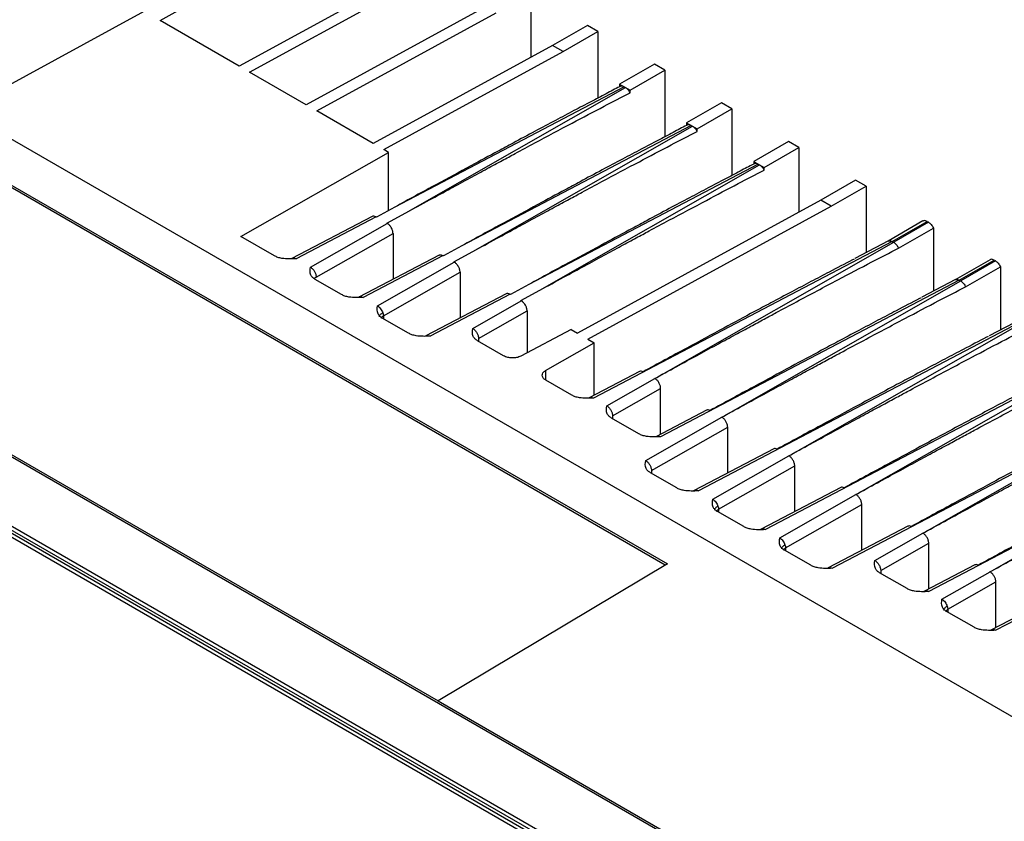
# Model space of a CAD drawing. Extents: x 0 to 16.5, y 0 to 11.7.
# Drawn here: x 11.9 to 12.4, y 8.4 to 8.8 of the extents above; entities that cross this region are included whole.
import ezdxf

# ---------------------------------------------------------------- set-up
doc = ezdxf.new("R2010")
doc.units = 0
doc.linetypes.add('SLD-SOLID', pattern=[0])
doc.layers.get('0').update_dxf_attribs({"linetype": 'CONTINUOUS'})

msp = doc.modelspace()

# ---------------------------------------------------------------- linework, layer by layer
at = {"color": 7, "linetype": 'SLD-SOLID'}
for p, q in [((11.98888, 8.75252), (12.09535, 8.8129)), ((12.07468, 8.80833), (11.8994, 8.71231)), ((12.11276, 8.77773), (12.02674, 8.73067)), ((12.03175, 8.72778), (12.11777, 8.77483)), ((12.16663, 8.76591), (12.16663, 8.73489)), ((12.14491, 8.75916), (12.05889, 8.71211)), ((12.02674, 8.73067), (11.98888, 8.75252)), ((12.0639, 8.70921), (12.14992, 8.75627)), ((12.19377, 8.75024), (12.17707, 8.7406)), ((12.18208, 8.73771), (12.19878, 8.74735)), ((12.19878, 8.74735), (12.19377, 8.75024)), ((12.19878, 8.74735), (12.19878, 8.71539)), ((12.17707, 8.7406), (12.09104, 8.69354)), ((12.09605, 8.69065), (12.18208, 8.73771)), ((12.18208, 8.73771), (12.17707, 8.7406)), ((12.22592, 8.73168), (12.20922, 8.72204)), ((12.21423, 8.71915), (12.23093, 8.72879)), ((12.23093, 8.72879), (12.22592, 8.73168)), ((12.23093, 8.72879), (12.23093, 8.69683)), ((12.05889, 8.71211), (12.03175, 8.72778)), ((12.21139, 8.72079), (12.10139, 8.66305)), ((12.10668, 8.66031), (12.21207, 8.7204)), ((12.20922, 8.72204), (12.20922, 8.72084)), ((12.20922, 8.72204), (12.21139, 8.72079)), ((12.21139, 8.72079), (12.21207, 8.7204)), ((12.21207, 8.7204), (12.21423, 8.71915)), ((12.21423, 8.71795), (12.21423, 8.71915)), ((12.44666, 8.39012), (11.88827, 8.71248)), ((12.25808, 8.71312), (12.24137, 8.70348)), ((12.24638, 8.70059), (12.26309, 8.71023)), ((12.26309, 8.71023), (12.25808, 8.71312)), ((12.26309, 8.71023), (12.26309, 8.67827)), ((12.09104, 8.69354), (12.0639, 8.70921)), ((11.87028, 8.70078), (12.23219, 8.49186)), ((12.24354, 8.70223), (12.13355, 8.64449)), ((12.13883, 8.64175), (12.24422, 8.70183)), ((12.24137, 8.70348), (12.24137, 8.70228)), ((12.24137, 8.70348), (12.24354, 8.70223)), ((12.24354, 8.70223), (12.24422, 8.70183)), ((12.24422, 8.70183), (12.24638, 8.70059)), ((12.24638, 8.69939), (12.24638, 8.70059)), ((12.23114, 8.49124), (11.87028, 8.69956)), ((12.0984, 8.68929), (12.09605, 8.69065)), ((12.29023, 8.69456), (12.27353, 8.68492)), ((12.27854, 8.68202), (12.29524, 8.69167)), ((12.29524, 8.69167), (12.29023, 8.69456)), ((12.29524, 8.69167), (12.29524, 8.66064)), ((12.02759, 8.64892), (12.0984, 8.68929)), ((12.0984, 8.66142), (12.0984, 8.68929)), ((12.2757, 8.68366), (12.1657, 8.62593)), ((12.17099, 8.62319), (12.27637, 8.68327)), ((12.27353, 8.68492), (12.27353, 8.68371)), ((12.27353, 8.68492), (12.2757, 8.68366)), ((12.2757, 8.68366), (12.27637, 8.68327)), ((12.27637, 8.68327), (12.27854, 8.68202)), ((12.27854, 8.68083), (12.27854, 8.68202)), ((12.32238, 8.676), (12.30568, 8.66635)), ((12.31069, 8.66346), (12.3274, 8.6731)), ((12.3274, 8.6731), (12.32238, 8.676)), ((12.3274, 8.6731), (12.3274, 8.64115)), ((12.36887, 8.28252), (11.70076, 8.66821)), ((12.10139, 8.66305), (12.09255, 8.65821)), ((12.30568, 8.66635), (12.18901, 8.60253)), ((12.19402, 8.59964), (12.31069, 8.66346)), ((12.31069, 8.66346), (12.30568, 8.66635)), ((12.09053, 8.65858), (12.05201, 8.63836)), ((12.09237, 8.65832), (12.05406, 8.63821)), ((12.09237, 8.65832), (12.09255, 8.65821)), ((12.09756, 8.65532), (12.10668, 8.66031)), ((12.06095, 8.63424), (12.09774, 8.65522)), ((12.09756, 8.65532), (12.09774, 8.65522)), ((12.35474, 8.65638), (12.33806, 8.64675)), ((12.34001, 8.64654), (12.35671, 8.65618)), ((12.35738, 8.65579), (12.34068, 8.64615)), ((12.34302, 8.64334), (12.35972, 8.65298)), ((12.35671, 8.65618), (12.35738, 8.65579)), ((12.35972, 8.65298), (12.35972, 8.62268)), ((12.33719, 8.26759), (11.67832, 8.64795)), ((12.04366, 8.63964), (12.02759, 8.64892)), ((12.06371, 8.62941), (12.10052, 8.65039)), ((12.10052, 8.65039), (12.10052, 8.62839)), ((12.33641, 8.26618), (11.67754, 8.64653)), ((11.68059, 8.64337), (12.33335, 8.26653)), ((12.13355, 8.64449), (12.1247, 8.63965)), ((12.34001, 8.64654), (12.19673, 8.57134)), ((12.22703, 8.58135), (12.34068, 8.64615)), ((12.33814, 8.64679), (12.32211, 8.63837)), ((12.34001, 8.64654), (12.34068, 8.64615)), ((11.67981, 8.64195), (12.33257, 8.26512)), ((12.12261, 8.63998), (12.08419, 8.61982)), ((12.12452, 8.63976), (12.08621, 8.61965)), ((12.12452, 8.63976), (12.1247, 8.63965)), ((12.12971, 8.63676), (12.13883, 8.64175)), ((11.76032, 8.63497), (12.12223, 8.42604)), ((12.05209, 8.63841), (12.0518, 8.63829)), ((12.0931, 8.61567), (12.1299, 8.63665)), ((12.12971, 8.63676), (12.1299, 8.63665)), ((12.38689, 8.63781), (12.37021, 8.62819)), ((12.37216, 8.62798), (12.38886, 8.63762)), ((12.38954, 8.63723), (12.37284, 8.62759)), ((12.37517, 8.62477), (12.39187, 8.63442)), ((12.38886, 8.63762), (12.38954, 8.63723)), ((12.39187, 8.63442), (12.39187, 8.60411)), ((12.09591, 8.61087), (12.13268, 8.63183)), ((12.13268, 8.63183), (12.13268, 8.60983)), ((12.07582, 8.62108), (12.06317, 8.62838)), ((12.1657, 8.62593), (12.15685, 8.62109)), ((12.37216, 8.62798), (12.22889, 8.55278)), ((12.25918, 8.56279), (12.37284, 8.62759)), ((12.37029, 8.62823), (12.35426, 8.61981)), ((12.37216, 8.62798), (12.37284, 8.62759)), ((12.08449, 8.61995), (12.08389, 8.61964)), ((12.15484, 8.62146), (12.11632, 8.60124)), ((12.15668, 8.62119), (12.11837, 8.60109)), ((12.15668, 8.62119), (12.15685, 8.62109)), ((12.16187, 8.6182), (12.17099, 8.62319)), ((12.13876, 8.60481), (12.16205, 8.61809)), ((12.16187, 8.6182), (12.16205, 8.61809)), ((12.09591, 8.61087), (12.09474, 8.60982)), ((12.09591, 8.61087), (12.09591, 8.60948)), ((12.14156, 8.6), (12.16483, 8.61327)), ((12.16483, 8.61327), (12.16483, 8.5931)), ((12.10797, 8.60252), (12.09536, 8.6098)), ((12.40431, 8.60942), (12.24698, 8.52684)), ((12.29133, 8.54423), (12.40499, 8.60902)), ((12.40245, 8.60966), (12.38641, 8.60125)), ((12.11643, 8.6013), (12.1161, 8.60116)), ((12.18605, 8.60424), (12.16182, 8.59152)), ((12.18605, 8.60424), (12.18901, 8.60253)), ((12.15356, 8.59169), (12.14102, 8.59893)), ((12.14156, 8.6), (12.14156, 8.59862)), ((12.17372, 8.58466), (12.19699, 8.59792)), ((12.19402, 8.59964), (12.19699, 8.59792)), ((12.19699, 8.5727), (12.19699, 8.59792)), ((12.43647, 8.59085), (12.27914, 8.50828)), ((12.32349, 8.52566), (12.43714, 8.59046)), ((12.17372, 8.58466), (12.17372, 8.58007)), ((12.21881, 8.58416), (12.19468, 8.57149)), ((12.18634, 8.57277), (12.1738, 8.58001)), ((12.20306, 8.56769), (12.22611, 8.58083)), ((12.22609, 8.58084), (12.22703, 8.58135)), ((12.22611, 8.58083), (12.22609, 8.58084)), ((12.20587, 8.56288), (12.22889, 8.57601)), ((12.22889, 8.55401), (12.22889, 8.57601)), ((12.1948, 8.57155), (12.19447, 8.57142)), ((12.46862, 8.57229), (12.31129, 8.48971)), ((12.35564, 8.5071), (12.4693, 8.5719)), ((12.25096, 8.56559), (12.22684, 8.55293)), ((12.21849, 8.55421), (12.20533, 8.56181)), ((12.20587, 8.56288), (12.20587, 8.56149)), ((12.22171, 8.54143), (12.25827, 8.56227)), ((12.25825, 8.56228), (12.25918, 8.56279)), ((12.25827, 8.56227), (12.25825, 8.56228)), ((12.22452, 8.53662), (12.26105, 8.55744)), ((12.26105, 8.53545), (12.26105, 8.55744)), ((12.50077, 8.55373), (12.3575, 8.47853)), ((12.22695, 8.55299), (12.22662, 8.55285)), ((12.3878, 8.48854), (12.50145, 8.55334)), ((12.28312, 8.54703), (12.24496, 8.52701)), ((12.2904, 8.54371), (12.29133, 8.54423)), ((12.25387, 8.52286), (12.29042, 8.5437)), ((12.29042, 8.5437), (12.2904, 8.54371)), ((12.23659, 8.52827), (12.22398, 8.53555)), ((12.22452, 8.53662), (12.22452, 8.53523)), ((12.25668, 8.51806), (12.2932, 8.53888)), ((12.2932, 8.51689), (12.2932, 8.53888)), ((12.53293, 8.53517), (12.38966, 8.45997)), ((12.24526, 8.52714), (12.24466, 8.52683)), ((12.31527, 8.52847), (12.27712, 8.50844)), ((12.28602, 8.5043), (12.32257, 8.52514)), ((12.32255, 8.52515), (12.32349, 8.52566)), ((12.32257, 8.52514), (12.32255, 8.52515)), ((12.25668, 8.51806), (12.25551, 8.51701)), ((12.26874, 8.50971), (12.25613, 8.51699)), ((12.25668, 8.51806), (12.25668, 8.51667)), ((12.28883, 8.4995), (12.32536, 8.52032)), ((12.32536, 8.49833), (12.32536, 8.52032)), ((12.27741, 8.50858), (12.27681, 8.50827)), ((12.34742, 8.50991), (12.30924, 8.48987)), ((12.33168, 8.49344), (12.35473, 8.50658)), ((12.35471, 8.50659), (12.35564, 8.5071)), ((12.35473, 8.50658), (12.35471, 8.50659)), ((12.33449, 8.48863), (12.35751, 8.50176)), ((12.35751, 8.47976), (12.35751, 8.50176)), ((12.28883, 8.4995), (12.28767, 8.49845)), ((12.3009, 8.49114), (12.28828, 8.49842)), ((12.28883, 8.4995), (12.28883, 8.49811)), ((12.23219, 8.49186), (12.12223, 8.42616)), ((12.30935, 8.48993), (12.30902, 8.48979)), ((12.34711, 8.47996), (12.33394, 8.48756)), ((12.33449, 8.48863), (12.33449, 8.48725)), ((12.37958, 8.49135), (12.35548, 8.4787)), ((12.36383, 8.47488), (12.38688, 8.48802)), ((12.38686, 8.48803), (12.3878, 8.48854)), ((12.38688, 8.48802), (12.38686, 8.48803)), ((12.36664, 8.47007), (12.38966, 8.4832)), ((12.38966, 8.4612), (12.38966, 8.4832)), ((12.35577, 8.47883), (12.35518, 8.47852)), ((12.36664, 8.47007), (12.36548, 8.46903)), ((12.37926, 8.4614), (12.36609, 8.469)), ((12.36664, 8.47007), (12.36664, 8.46868)), ((12.41173, 8.47278), (12.38763, 8.46014)), ((12.38793, 8.46027), (12.38733, 8.45996)), ((12.12223, 8.42616), (12.37053, 8.28282)), ((12.12223, 8.42616), (12.12223, 8.42604))]:
    msp.add_line(p, q, dxfattribs=at)
at = {"color": 7, "linetype": 'SLD-SOLID', "flags": 128}
msp.add_lwpolyline([(12.06371, 8.62941), (12.06301, 8.6289), (12.06276, 8.62865)], dxfattribs=at)
at = {"color": 7, "linetype": 'SLD-SOLID'}
for points, knots in [([(12.20922, 8.72084), (12.20706, 8.71972), (12.20247, 8.71733), (12.19517, 8.7135), (12.18705, 8.70923), (12.17812, 8.70449), (12.16838, 8.6993), (12.15923, 8.6944), (12.14898, 8.68889), (12.13674, 8.68229), (12.12022, 8.67333), (12.10805, 8.66669), (12.10139, 8.66305)], [0, 0, 0, 0, 0.060143, 0.12785, 0.203121, 0.285957, 0.376357, 0.474321, 0.540365, 0.661588, 0.8148, 1, 1, 1, 1]), ([(12.21139, 8.72079), (12.21118, 8.72089), (12.21076, 8.72111), (12.21016, 8.72119), (12.20963, 8.72112), (12.20936, 8.72093), (12.20922, 8.72084)], [0, 0, 0, 0, 0.255975, 0.507959, 0.755963, 1, 1, 1, 1]), ([(12.21423, 8.71795), (12.21409, 8.7182), (12.21382, 8.71871), (12.21329, 8.71939), (12.2127, 8.71998), (12.21228, 8.72026), (12.21207, 8.7204)], [0, 0, 0, 0, 0.2440113, 0.4920074, 0.744, 1, 1, 1, 1]), ([(12.10668, 8.66031), (12.11044, 8.66237), (12.11763, 8.6663), (12.1279, 8.67188), (12.13715, 8.6769), (12.14537, 8.68135), (12.15257, 8.68523), (12.16019, 8.68934), (12.1714, 8.69535), (12.18562, 8.70293), (12.20083, 8.71098), (12.21007, 8.71578), (12.21423, 8.71795)], [0, 0, 0, 0, 0.104965, 0.20042, 0.286365, 0.362799, 0.429724, 0.487139, 0.575522, 0.7423, 0.883793, 1, 1, 1, 1]), ([(12.24137, 8.70228), (12.23921, 8.70115), (12.23462, 8.69877), (12.22732, 8.69494), (12.21921, 8.69067), (12.21028, 8.68593), (12.20053, 8.68074), (12.19139, 8.67584), (12.18113, 8.67033), (12.16889, 8.66373), (12.15237, 8.65477), (12.1402, 8.64813), (12.13355, 8.64449)], [0, 0, 0, 0, 0.060143, 0.12785, 0.203121, 0.285957, 0.376357, 0.474321, 0.540365, 0.661588, 0.8148, 1, 1, 1, 1]), ([(12.24354, 8.70223), (12.24333, 8.70233), (12.24291, 8.70254), (12.24232, 8.70263), (12.24179, 8.70256), (12.24151, 8.70237), (12.24137, 8.70228)], [0, 0, 0, 0, 0.255975, 0.507959, 0.755963, 1, 1, 1, 1]), ([(12.24638, 8.69939), (12.24625, 8.69964), (12.24597, 8.70015), (12.24544, 8.70083), (12.24485, 8.70142), (12.24443, 8.7017), (12.24422, 8.70183)], [0, 0, 0, 0, 0.244011, 0.492007, 0.744, 1, 1, 1, 1]), ([(12.13883, 8.64175), (12.1426, 8.64381), (12.14978, 8.64773), (12.16005, 8.65332), (12.1693, 8.65834), (12.17752, 8.66279), (12.18472, 8.66667), (12.19235, 8.67078), (12.20355, 8.67679), (12.21777, 8.68437), (12.23299, 8.69241), (12.24222, 8.69722), (12.24638, 8.69939)], [0, 0, 0, 0, 0.104965, 0.20042, 0.286365, 0.362799, 0.429724, 0.487139, 0.575522, 0.7423, 0.883793, 1, 1, 1, 1]), ([(12.27353, 8.68371), (12.27137, 8.68259), (12.26677, 8.68021), (12.25948, 8.67638), (12.25136, 8.6721), (12.24243, 8.66737), (12.23268, 8.66218), (12.22354, 8.65728), (12.21329, 8.65177), (12.20105, 8.64517), (12.18452, 8.63621), (12.17236, 8.62957), (12.1657, 8.62593)], [0, 0, 0, 0, 0.060143, 0.12785, 0.203121, 0.285957, 0.376357, 0.474321, 0.540365, 0.661588, 0.8148, 1, 1, 1, 1]), ([(12.2757, 8.68366), (12.27548, 8.68377), (12.27506, 8.68398), (12.27447, 8.68407), (12.27394, 8.684), (12.27366, 8.68381), (12.27353, 8.68371)], [0, 0, 0, 0, 0.255975, 0.507959, 0.755963, 1, 1, 1, 1]), ([(12.27854, 8.68083), (12.2784, 8.68108), (12.27813, 8.68159), (12.2776, 8.68227), (12.27701, 8.68286), (12.27659, 8.68313), (12.27637, 8.68327)], [0, 0, 0, 0, 0.244011, 0.492007, 0.744, 1, 1, 1, 1]), ([(12.17099, 8.62319), (12.17475, 8.62524), (12.18194, 8.62917), (12.19221, 8.63476), (12.20145, 8.63978), (12.20968, 8.64422), (12.21687, 8.64811), (12.2245, 8.65221), (12.23571, 8.65823), (12.24993, 8.66581), (12.26514, 8.67385), (12.27437, 8.67866), (12.27854, 8.68083)], [0, 0, 0, 0, 0.1049649, 0.2004198, 0.2863646, 0.3627993, 0.4297239, 0.4871385, 0.5755219, 0.7423003, 0.8837925, 1, 1, 1, 1]), ([(12.09237, 8.65832), (12.09201, 8.65848), (12.0913, 8.65881), (12.09073, 8.65863), (12.09045, 8.65853)], [0, 0, 0, 0, 0.501531, 1, 1, 1, 1]), ([(12.10052, 8.65039), (12.10051, 8.65062), (12.10049, 8.65106), (12.10026, 8.65202), (12.09974, 8.6532), (12.09881, 8.65446), (12.0981, 8.65497), (12.09774, 8.65522)], [0, 0, 0, 0, 0.129374, 0.257617, 0.509482, 0.756933, 1, 1, 1, 1]), ([(12.35671, 8.65618), (12.35644, 8.65631), (12.3559, 8.65656), (12.35522, 8.6566), (12.35489, 8.65642), (12.35476, 8.65635)], [0, 0, 0, 0, 0.370866, 0.741731, 1, 1, 1, 1]), ([(12.35738, 8.65579), (12.35762, 8.65564), (12.35808, 8.65534), (12.35872, 8.65465), (12.3593, 8.65386), (12.35958, 8.65327), (12.35972, 8.65298)], [0, 0, 0, 0, 0.249875, 0.499995, 0.74986, 1, 1, 1, 1]), ([(12.22703, 8.58135), (12.23059, 8.5833), (12.23744, 8.58704), (12.24729, 8.5924), (12.25631, 8.5973), (12.26449, 8.60172), (12.27184, 8.60569), (12.27834, 8.60919), (12.28568, 8.61314), (12.29744, 8.61943), (12.31274, 8.62756), (12.32904, 8.63614), (12.33874, 8.64114), (12.34302, 8.64334)], [0, 0, 0, 0, 0.092137, 0.177067, 0.25479, 0.325306, 0.388616, 0.444719, 0.493615, 0.57838, 0.748855, 0.889394, 1, 1, 1, 1]), ([(12.3381, 8.64672), (12.33822, 8.64679), (12.33853, 8.64696), (12.33919, 8.64692), (12.33973, 8.64667), (12.34001, 8.64654)], [0, 0, 0, 0, 0.230079, 0.613648, 1, 1, 1, 1]), ([(12.34068, 8.64615), (12.34092, 8.64599), (12.34139, 8.64568), (12.34204, 8.64499), (12.3426, 8.64421), (12.34288, 8.64363), (12.34302, 8.64334)], [0, 0, 0, 0, 0.255003, 0.506661, 0.754989, 1, 1, 1, 1]), ([(12.05406, 8.63821), (12.05175, 8.63814), (12.04871, 8.63805), (12.04524, 8.63886), (12.04418, 8.63939), (12.04366, 8.63964)], [0, 0, 0, 0, 0.622105, 0.816219, 1, 1, 1, 1]), ([(12.05206, 8.63839), (12.05235, 8.63849), (12.05277, 8.63864), (12.05349, 8.63848), (12.05387, 8.6383), (12.05406, 8.63821)], [0, 0, 0, 0, 0.489844, 0.742642, 1, 1, 1, 1]), ([(12.12261, 8.63996), (12.12285, 8.64005), (12.12325, 8.64019), (12.12393, 8.64005), (12.12433, 8.63985), (12.12452, 8.63976)], [0, 0, 0, 0, 0.44277, 0.72152, 1, 1, 1, 1]), ([(12.06317, 8.62838), (12.06274, 8.62867), (12.06184, 8.62928), (12.0605, 8.63125), (12.06075, 8.63295), (12.06095, 8.63424)], [0, 0, 0, 0, 0.183863, 0.378363, 1, 1, 1, 1]), ([(12.06095, 8.63424), (12.0613, 8.63397), (12.06201, 8.63343), (12.0629, 8.63217), (12.06342, 8.63101), (12.06366, 8.63008), (12.06369, 8.62963), (12.06371, 8.62941)], [0, 0, 0, 0, 0.253341, 0.499294, 0.738266, 0.866412, 1, 1, 1, 1]), ([(12.13268, 8.63183), (12.13267, 8.63206), (12.13265, 8.6325), (12.13242, 8.63345), (12.13189, 8.63464), (12.13097, 8.6359), (12.13025, 8.6364), (12.1299, 8.63665)], [0, 0, 0, 0, 0.129374, 0.257617, 0.509482, 0.756933, 1, 1, 1, 1]), ([(12.32177, 8.63812), (12.32148, 8.63798), (12.31748, 8.63593), (12.31055, 8.63231), (12.30085, 8.62722), (12.29149, 8.62227), (12.28246, 8.61747), (12.2716, 8.61167), (12.25818, 8.60446), (12.24039, 8.59486), (12.22749, 8.58784), (12.22052, 8.58404)], [0, 0, 0, 0, 0.008435, 0.118574, 0.205442, 0.296113, 0.396009, 0.472887, 0.617878, 0.793582, 1, 1, 1, 1]), ([(12.38886, 8.63762), (12.38859, 8.63775), (12.38806, 8.638), (12.38737, 8.63804), (12.38705, 8.63786), (12.38691, 8.63778)], [0, 0, 0, 0, 0.370866, 0.741731, 1, 1, 1, 1]), ([(12.38954, 8.63723), (12.38977, 8.63708), (12.39023, 8.63677), (12.39088, 8.63609), (12.39146, 8.6353), (12.39173, 8.63471), (12.39187, 8.63442)], [0, 0, 0, 0, 0.249254, 0.499953, 0.749247, 1, 1, 1, 1]), ([(12.25918, 8.56279), (12.26274, 8.56473), (12.26959, 8.56848), (12.27945, 8.57384), (12.28847, 8.57873), (12.29665, 8.58316), (12.30399, 8.58713), (12.3105, 8.59063), (12.31784, 8.59457), (12.3296, 8.60087), (12.3449, 8.609), (12.36119, 8.61758), (12.3709, 8.62257), (12.37517, 8.62477)], [0, 0, 0, 0, 0.092137, 0.177067, 0.25479, 0.325306, 0.388616, 0.444719, 0.493615, 0.57838, 0.748855, 0.889394, 1, 1, 1, 1]), ([(12.37026, 8.62816), (12.37037, 8.62823), (12.37068, 8.6284), (12.37135, 8.62836), (12.37189, 8.62811), (12.37216, 8.62798)], [0, 0, 0, 0, 0.2300789, 0.6136483, 1, 1, 1, 1]), ([(12.37284, 8.62759), (12.37307, 8.62743), (12.37354, 8.62712), (12.37419, 8.62643), (12.37476, 8.62564), (12.37503, 8.62506), (12.37517, 8.62477)], [0, 0, 0, 0, 0.255021, 0.506685, 0.755006, 1, 1, 1, 1]), ([(12.08621, 8.61965), (12.0839, 8.61958), (12.08087, 8.61949), (12.07739, 8.6203), (12.07633, 8.62082), (12.07582, 8.62108)], [0, 0, 0, 0, 0.621994, 0.816165, 1, 1, 1, 1]), ([(12.08449, 8.61991), (12.08455, 8.61994), (12.0848, 8.62006), (12.0854, 8.62001), (12.08594, 8.61977), (12.08621, 8.61965)], [0, 0, 0, 0, 0.133717, 0.564978, 1, 1, 1, 1]), ([(12.15668, 8.62119), (12.15632, 8.62136), (12.1556, 8.62169), (12.15504, 8.6215), (12.15476, 8.62141)], [0, 0, 0, 0, 0.501531, 1, 1, 1, 1]), ([(12.09536, 8.6098), (12.09492, 8.61009), (12.09402, 8.6107), (12.09267, 8.61268), (12.09291, 8.61438), (12.0931, 8.61567)], [0, 0, 0, 0, 0.183751, 0.37802, 1, 1, 1, 1]), ([(12.0931, 8.61567), (12.09336, 8.61549), (12.09388, 8.61512), (12.0946, 8.61429), (12.09522, 8.61334), (12.09548, 8.61266), (12.09562, 8.61233)], [0, 0, 0, 0, 0.253159, 0.50413, 0.753035, 1, 1, 1, 1]), ([(12.16483, 8.61327), (12.16482, 8.61349), (12.1648, 8.61394), (12.16457, 8.61489), (12.16405, 8.61608), (12.16312, 8.61734), (12.1624, 8.61784), (12.16205, 8.61809)], [0, 0, 0, 0, 0.129374, 0.257617, 0.509482, 0.756933, 1, 1, 1, 1]), ([(12.35392, 8.61956), (12.35364, 8.61942), (12.34964, 8.61737), (12.34271, 8.61375), (12.333, 8.60865), (12.32364, 8.6037), (12.31462, 8.59891), (12.30376, 8.59311), (12.29034, 8.5859), (12.27255, 8.5763), (12.25965, 8.56928), (12.25268, 8.56548)], [0, 0, 0, 0, 0.008435, 0.118574, 0.205442, 0.296113, 0.396009, 0.472887, 0.617878, 0.793582, 1, 1, 1, 1]), ([(12.09562, 8.61233), (12.09517, 8.61203), (12.09447, 8.61157), (12.09402, 8.611), (12.09386, 8.61065), (12.09392, 8.61047), (12.09394, 8.61041)], [0, 0, 0, 0, 0.412722, 0.634427, 0.860763, 1, 1, 1, 1]), ([(12.09562, 8.61233), (12.09569, 8.61208), (12.09585, 8.61157), (12.09589, 8.61111), (12.09591, 8.61087)], [0, 0, 0, 0, 0.4849729, 1, 1, 1, 1]), ([(12.29133, 8.54423), (12.2949, 8.54617), (12.30175, 8.54992), (12.3116, 8.55528), (12.32062, 8.56017), (12.3288, 8.5646), (12.33614, 8.56856), (12.34265, 8.57207), (12.34999, 8.57601), (12.36175, 8.58231), (12.37705, 8.59044), (12.39335, 8.59901), (12.40305, 8.60401), (12.40732, 8.60621)], [0, 0, 0, 0, 0.092137, 0.177067, 0.25479, 0.325306, 0.388616, 0.444719, 0.493615, 0.57838, 0.748855, 0.889394, 1, 1, 1, 1]), ([(12.11837, 8.60109), (12.11607, 8.60102), (12.11304, 8.60092), (12.10956, 8.60173), (12.10849, 8.60226), (12.10797, 8.60252)], [0, 0, 0, 0, 0.6190906, 0.8148219, 1, 1, 1, 1]), ([(12.11642, 8.60128), (12.11669, 8.60137), (12.11725, 8.60157), (12.11798, 8.60125), (12.11837, 8.60109)], [0, 0, 0, 0, 0.478974, 1, 1, 1, 1]), ([(12.14102, 8.59893), (12.14058, 8.59923), (12.13967, 8.59985), (12.13832, 8.60182), (12.13857, 8.60352), (12.13876, 8.60481)], [0, 0, 0, 0, 0.1851121, 0.3809356, 1, 1, 1, 1]), ([(12.13876, 8.60481), (12.13894, 8.60469), (12.1393, 8.60444), (12.13998, 8.60378), (12.14074, 8.60275), (12.14126, 8.6016), (12.14151, 8.60067), (12.14154, 8.60023), (12.14156, 8.6)], [0, 0, 0, 0, 0.128616, 0.254961, 0.499802, 0.739729, 0.867446, 1, 1, 1, 1]), ([(12.38607, 8.601), (12.38579, 8.60085), (12.38179, 8.59881), (12.37486, 8.59518), (12.36516, 8.59009), (12.35579, 8.58514), (12.34677, 8.58034), (12.33591, 8.57454), (12.32249, 8.56734), (12.3047, 8.55774), (12.2918, 8.55071), (12.28483, 8.54692)], [0, 0, 0, 0, 0.008435, 0.118574, 0.205442, 0.296113, 0.396009, 0.472887, 0.617878, 0.793582, 1, 1, 1, 1]), ([(12.16182, 8.59152), (12.16151, 8.59138), (12.16088, 8.59109), (12.15949, 8.59074), (12.15767, 8.59059), (12.15586, 8.59081), (12.15448, 8.59122), (12.15386, 8.59154), (12.15356, 8.59169)], [0, 0, 0, 0, 0.134738, 0.269884, 0.50002, 0.730139, 0.865164, 1, 1, 1, 1]), ([(12.32349, 8.52566), (12.32705, 8.52761), (12.3339, 8.53135), (12.34376, 8.53672), (12.35277, 8.54161), (12.36095, 8.54604), (12.3683, 8.55), (12.37481, 8.55351), (12.38214, 8.55745), (12.3939, 8.56375), (12.40921, 8.57188), (12.4255, 8.58045), (12.4352, 8.58545), (12.43948, 8.58765)], [0, 0, 0, 0, 0.092137, 0.177067, 0.25479, 0.325306, 0.388616, 0.444719, 0.493615, 0.57838, 0.748855, 0.889394, 1, 1, 1, 1]), ([(12.1738, 8.58001), (12.17353, 8.58018), (12.17298, 8.58054), (12.1723, 8.58132), (12.17194, 8.58235), (12.17226, 8.58337), (12.17291, 8.58414), (12.17345, 8.58448), (12.17372, 8.58466)], [0, 0, 0, 0, 0.134719, 0.269856, 0.499975, 0.73011, 0.865145, 1, 1, 1, 1]), ([(12.22052, 8.58404), (12.22019, 8.58417), (12.21955, 8.58442), (12.21905, 8.58423), (12.21882, 8.58413)], [0, 0, 0, 0, 0.525612, 1, 1, 1, 1]), ([(12.41823, 8.58244), (12.41794, 8.58229), (12.41394, 8.58025), (12.40701, 8.57662), (12.39731, 8.57153), (12.38795, 8.56658), (12.37892, 8.56178), (12.36806, 8.55598), (12.35464, 8.54878), (12.33685, 8.53917), (12.32395, 8.53215), (12.31699, 8.52836)], [0, 0, 0, 0, 0.008435, 0.118574, 0.205442, 0.296113, 0.396009, 0.472887, 0.617878, 0.793582, 1, 1, 1, 1]), ([(12.22889, 8.57601), (12.22888, 8.57623), (12.22886, 8.57668), (12.22863, 8.57763), (12.22811, 8.57882), (12.22718, 8.58007), (12.22647, 8.58058), (12.22611, 8.58083)], [0, 0, 0, 0, 0.129374, 0.257617, 0.509482, 0.756933, 1, 1, 1, 1]), ([(12.19673, 8.57134), (12.19443, 8.57127), (12.19141, 8.57118), (12.18793, 8.57199), (12.18686, 8.57251), (12.18634, 8.57277)], [0, 0, 0, 0, 0.619075, 0.814812, 1, 1, 1, 1]), ([(12.19479, 8.57153), (12.19505, 8.57162), (12.19546, 8.57176), (12.19616, 8.57161), (12.19654, 8.57143), (12.19673, 8.57134)], [0, 0, 0, 0, 0.476157, 0.735736, 1, 1, 1, 1]), ([(12.20533, 8.56181), (12.20489, 8.56211), (12.20398, 8.56272), (12.20263, 8.5647), (12.20288, 8.5664), (12.20306, 8.56769)], [0, 0, 0, 0, 0.185115, 0.380941, 1, 1, 1, 1]), ([(12.20306, 8.56769), (12.20324, 8.56756), (12.20361, 8.56732), (12.20429, 8.56665), (12.20505, 8.56563), (12.20557, 8.56447), (12.20582, 8.56355), (12.20585, 8.56311), (12.20587, 8.56288)], [0, 0, 0, 0, 0.128611, 0.25495, 0.499776, 0.73973, 0.86745, 1, 1, 1, 1]), ([(12.35564, 8.5071), (12.35921, 8.50905), (12.36605, 8.51279), (12.37591, 8.51815), (12.38493, 8.52305), (12.39311, 8.52748), (12.40045, 8.53144), (12.40696, 8.53495), (12.4143, 8.53889), (12.42606, 8.54518), (12.44136, 8.55331), (12.45766, 8.56189), (12.46736, 8.56689), (12.47163, 8.56909)], [0, 0, 0, 0, 0.092137, 0.177067, 0.25479, 0.325306, 0.388616, 0.444719, 0.493615, 0.57838, 0.748855, 0.889394, 1, 1, 1, 1]), ([(12.25268, 8.56548), (12.25234, 8.56561), (12.2517, 8.56586), (12.25121, 8.56566), (12.25097, 8.56557)], [0, 0, 0, 0, 0.525612, 1, 1, 1, 1]), ([(12.45038, 8.56388), (12.4501, 8.56373), (12.4461, 8.56168), (12.43917, 8.55806), (12.42946, 8.55297), (12.4201, 8.54802), (12.41108, 8.54322), (12.40022, 8.53742), (12.3868, 8.53022), (12.36901, 8.52061), (12.35611, 8.51359), (12.34914, 8.5098)], [0, 0, 0, 0, 0.008435, 0.118574, 0.205442, 0.296113, 0.396009, 0.472887, 0.617878, 0.793582, 1, 1, 1, 1]), ([(12.26105, 8.55744), (12.26104, 8.55767), (12.26102, 8.55811), (12.26079, 8.55907), (12.26026, 8.56025), (12.25934, 8.56151), (12.25862, 8.56202), (12.25827, 8.56227)], [0, 0, 0, 0, 0.129374, 0.257617, 0.509482, 0.756933, 1, 1, 1, 1]), ([(12.22889, 8.55278), (12.22659, 8.55271), (12.22356, 8.55262), (12.22008, 8.55343), (12.21901, 8.55395), (12.21849, 8.55421)], [0, 0, 0, 0, 0.619075, 0.814812, 1, 1, 1, 1]), ([(12.22694, 8.55297), (12.2272, 8.55306), (12.22762, 8.5532), (12.22832, 8.55305), (12.2287, 8.55287), (12.22889, 8.55278)], [0, 0, 0, 0, 0.476157, 0.735736, 1, 1, 1, 1]), ([(12.3878, 8.48854), (12.39136, 8.49049), (12.39821, 8.49423), (12.40806, 8.49959), (12.41708, 8.50449), (12.42526, 8.50891), (12.43261, 8.51288), (12.43911, 8.51638), (12.44645, 8.52033), (12.45821, 8.52662), (12.47351, 8.53475), (12.48981, 8.54333), (12.49951, 8.54833), (12.50379, 8.55053)], [0, 0, 0, 0, 0.0921366, 0.1770665, 0.2547897, 0.3253061, 0.3886158, 0.4447187, 0.4936149, 0.57838, 0.7488549, 0.889394, 1, 1, 1, 1]), ([(12.28483, 8.54692), (12.2845, 8.54705), (12.28386, 8.5473), (12.28336, 8.5471), (12.28313, 8.54701)], [0, 0, 0, 0, 0.525612, 1, 1, 1, 1]), ([(12.48254, 8.54531), (12.48225, 8.54517), (12.47825, 8.54312), (12.47132, 8.5395), (12.46162, 8.53441), (12.45226, 8.52946), (12.44323, 8.52466), (12.43237, 8.51886), (12.41895, 8.51165), (12.40116, 8.50205), (12.38826, 8.49503), (12.38129, 8.49123)], [0, 0, 0, 0, 0.008435, 0.118574, 0.205442, 0.296113, 0.396009, 0.472887, 0.617878, 0.793582, 1, 1, 1, 1]), ([(12.22398, 8.53555), (12.22354, 8.53585), (12.22263, 8.53646), (12.22128, 8.53844), (12.22153, 8.54014), (12.22171, 8.54143)], [0, 0, 0, 0, 0.185115, 0.380941, 1, 1, 1, 1]), ([(12.22171, 8.54143), (12.2219, 8.5413), (12.22226, 8.54106), (12.22294, 8.54039), (12.2237, 8.53937), (12.22422, 8.53821), (12.22447, 8.53729), (12.2245, 8.53684), (12.22452, 8.53662)], [0, 0, 0, 0, 0.1286107, 0.2549496, 0.499776, 0.7397298, 0.8674498, 1, 1, 1, 1]), ([(12.2932, 8.53888), (12.29319, 8.53911), (12.29317, 8.53955), (12.29294, 8.5405), (12.29242, 8.54169), (12.29149, 8.54295), (12.29077, 8.54345), (12.29042, 8.5437)], [0, 0, 0, 0, 0.129374, 0.257617, 0.509482, 0.756933, 1, 1, 1, 1]), ([(12.24698, 8.52684), (12.24467, 8.52677), (12.24164, 8.52668), (12.23816, 8.52749), (12.2371, 8.52801), (12.23659, 8.52827)], [0, 0, 0, 0, 0.621994, 0.816165, 1, 1, 1, 1]), ([(12.24526, 8.5271), (12.24532, 8.52713), (12.24557, 8.52725), (12.24617, 8.5272), (12.24671, 8.52696), (12.24698, 8.52684)], [0, 0, 0, 0, 0.133717, 0.564978, 1, 1, 1, 1]), ([(12.31699, 8.52836), (12.31665, 8.52849), (12.31601, 8.52874), (12.31552, 8.52854), (12.31528, 8.52844)], [0, 0, 0, 0, 0.525612, 1, 1, 1, 1]), ([(12.32536, 8.52032), (12.32534, 8.52054), (12.32532, 8.52099), (12.3251, 8.52194), (12.32457, 8.52313), (12.32364, 8.52439), (12.32293, 8.52489), (12.32257, 8.52514)], [0, 0, 0, 0, 0.129374, 0.257617, 0.509482, 0.756933, 1, 1, 1, 1]), ([(12.25613, 8.51699), (12.25569, 8.51728), (12.25479, 8.51789), (12.25344, 8.51987), (12.25368, 8.52157), (12.25387, 8.52286)], [0, 0, 0, 0, 0.183751, 0.37802, 1, 1, 1, 1]), ([(12.25387, 8.52286), (12.25413, 8.52268), (12.25465, 8.52231), (12.25537, 8.52148), (12.25599, 8.52053), (12.25625, 8.51985), (12.25639, 8.51952)], [0, 0, 0, 0, 0.253159, 0.50413, 0.753035, 1, 1, 1, 1]), ([(12.25639, 8.51952), (12.25593, 8.51922), (12.25524, 8.51876), (12.25479, 8.51819), (12.25463, 8.51784), (12.25469, 8.51766), (12.25471, 8.5176)], [0, 0, 0, 0, 0.412722, 0.6344268, 0.8607629, 1, 1, 1, 1]), ([(12.25639, 8.51952), (12.25646, 8.51927), (12.25662, 8.51876), (12.25666, 8.5183), (12.25668, 8.51806)], [0, 0, 0, 0, 0.484973, 1, 1, 1, 1]), ([(12.27914, 8.50828), (12.27683, 8.50821), (12.27379, 8.50811), (12.27032, 8.50893), (12.26926, 8.50945), (12.26874, 8.50971)], [0, 0, 0, 0, 0.6219936, 0.8161649, 1, 1, 1, 1]), ([(12.27741, 8.50854), (12.27747, 8.50857), (12.27772, 8.50869), (12.27832, 8.50864), (12.27886, 8.5084), (12.27914, 8.50828)], [0, 0, 0, 0, 0.133717, 0.564978, 1, 1, 1, 1]), ([(12.34914, 8.5098), (12.3488, 8.50993), (12.34816, 8.51018), (12.34767, 8.50998), (12.34744, 8.50988)], [0, 0, 0, 0, 0.525612, 1, 1, 1, 1]), ([(12.35751, 8.50176), (12.3575, 8.50198), (12.35748, 8.50243), (12.35725, 8.50338), (12.35672, 8.50457), (12.3558, 8.50582), (12.35508, 8.50633), (12.35473, 8.50658)], [0, 0, 0, 0, 0.129374, 0.257617, 0.509482, 0.756933, 1, 1, 1, 1]), ([(12.28828, 8.49842), (12.28785, 8.49872), (12.28695, 8.49933), (12.28559, 8.5013), (12.28583, 8.50301), (12.28602, 8.5043)], [0, 0, 0, 0, 0.183751, 0.37802, 1, 1, 1, 1]), ([(12.28602, 8.5043), (12.28628, 8.50412), (12.2868, 8.50375), (12.28753, 8.50292), (12.28814, 8.50197), (12.28841, 8.50129), (12.28854, 8.50095)], [0, 0, 0, 0, 0.253159, 0.50413, 0.753035, 1, 1, 1, 1]), ([(12.28854, 8.50095), (12.28809, 8.50065), (12.28739, 8.50019), (12.28694, 8.49963), (12.28678, 8.49927), (12.28684, 8.4991), (12.28687, 8.49903)], [0, 0, 0, 0, 0.412722, 0.634427, 0.860763, 1, 1, 1, 1]), ([(12.28854, 8.50095), (12.28862, 8.50071), (12.28877, 8.5002), (12.28881, 8.49973), (12.28883, 8.4995)], [0, 0, 0, 0, 0.484973, 1, 1, 1, 1]), ([(12.33394, 8.48756), (12.3335, 8.48786), (12.33259, 8.48847), (12.33125, 8.49045), (12.33149, 8.49215), (12.33168, 8.49344)], [0, 0, 0, 0, 0.185115, 0.380941, 1, 1, 1, 1]), ([(12.33168, 8.49344), (12.33186, 8.49332), (12.33222, 8.49307), (12.33291, 8.4924), (12.33366, 8.49138), (12.33418, 8.49022), (12.33443, 8.4893), (12.33447, 8.48886), (12.33449, 8.48863)], [0, 0, 0, 0, 0.128611, 0.25495, 0.499776, 0.73973, 0.86745, 1, 1, 1, 1]), ([(12.31129, 8.48971), (12.30899, 8.48964), (12.30596, 8.48955), (12.30248, 8.49036), (12.30142, 8.49089), (12.3009, 8.49114)], [0, 0, 0, 0, 0.6190906, 0.8148219, 1, 1, 1, 1]), ([(12.30934, 8.4899), (12.30961, 8.49), (12.31017, 8.4902), (12.31091, 8.48988), (12.31129, 8.48971)], [0, 0, 0, 0, 0.478974, 1, 1, 1, 1]), ([(12.38129, 8.49123), (12.38096, 8.49136), (12.38032, 8.49161), (12.37982, 8.49141), (12.37959, 8.49132)], [0, 0, 0, 0, 0.525612, 1, 1, 1, 1]), ([(12.38966, 8.4832), (12.38965, 8.48342), (12.38963, 8.48386), (12.3894, 8.48482), (12.38888, 8.48601), (12.38795, 8.48726), (12.38724, 8.48777), (12.38688, 8.48802)], [0, 0, 0, 0, 0.129374, 0.257617, 0.509482, 0.756933, 1, 1, 1, 1]), ([(12.3575, 8.47853), (12.35519, 8.47846), (12.35216, 8.47837), (12.34868, 8.47918), (12.34762, 8.47971), (12.34711, 8.47996)], [0, 0, 0, 0, 0.621994, 0.816165, 1, 1, 1, 1]), ([(12.35577, 8.47879), (12.35583, 8.47882), (12.35609, 8.47895), (12.35669, 8.47889), (12.35723, 8.47865), (12.3575, 8.47853)], [0, 0, 0, 0, 0.133717, 0.564978, 1, 1, 1, 1]), ([(12.36609, 8.469), (12.36566, 8.46929), (12.36476, 8.4699), (12.3634, 8.47188), (12.36365, 8.47358), (12.36383, 8.47488)], [0, 0, 0, 0, 0.183751, 0.37802, 1, 1, 1, 1]), ([(12.36383, 8.47488), (12.36409, 8.47469), (12.36461, 8.47432), (12.36534, 8.47349), (12.36595, 8.47254), (12.36622, 8.47187), (12.36635, 8.47153)], [0, 0, 0, 0, 0.253159, 0.50413, 0.753035, 1, 1, 1, 1]), ([(12.36635, 8.47153), (12.3659, 8.47123), (12.3652, 8.47077), (12.36475, 8.4702), (12.36459, 8.46985), (12.36465, 8.46968), (12.36468, 8.46961)], [0, 0, 0, 0, 0.412722, 0.634427, 0.860763, 1, 1, 1, 1]), ([(12.36635, 8.47153), (12.36643, 8.47128), (12.36658, 8.47077), (12.36662, 8.47031), (12.36664, 8.47007)], [0, 0, 0, 0, 0.4849729, 1, 1, 1, 1]), ([(12.38966, 8.45997), (12.38734, 8.4599), (12.38431, 8.45981), (12.38084, 8.46062), (12.37978, 8.46114), (12.37926, 8.4614)], [0, 0, 0, 0, 0.621994, 0.816165, 1, 1, 1, 1]), ([(12.38793, 8.46023), (12.38799, 8.46026), (12.38824, 8.46038), (12.38884, 8.46033), (12.38938, 8.46009), (12.38966, 8.45997)], [0, 0, 0, 0, 0.133717, 0.564978, 1, 1, 1, 1])]:
    msp.add_open_spline(points, degree=3, knots=knots, dxfattribs=at)

doc.saveas('drawing.dxf')
